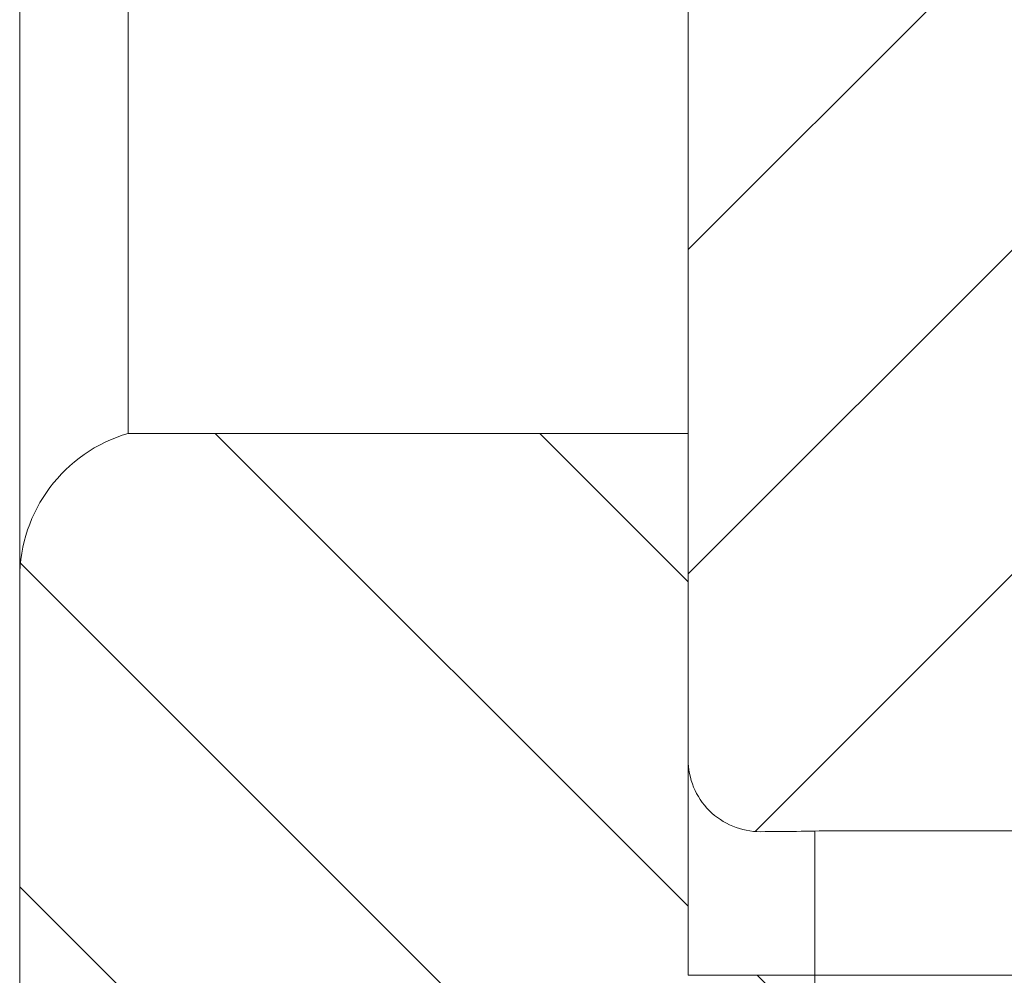
# Model space of a CAD drawing. Units: millimetres. Extents: x 175 to 1097, y -3 to 761.
# Drawn here: x 891 to 918, y 148 to 175 of the extents above; entities that cross this region are included whole.
import ezdxf

# ---------------------------------------------------------------- set-up
doc = ezdxf.new("R2010")
doc.units = ezdxf.units.MM
doc.layers.add('konstrukce okna', color=130, linetype='Continuous', lineweight=9)

msp = doc.modelspace()

# ---------------------------------------------------------------- hatches: boundary and pattern name
at = {"layer": 'konstrukce okna'}
h = msp.add_hatch(dxfattribs=at)
h.set_pattern_fill('ANSI31', color=256, scale=2, style=0)
h.set_pattern_definition([(45, (487.44, -298.9077), (-4.49013, 4.49013), [])])
edge = h.paths.add_edge_path(flags=0)
edge.add_line((931.126, 160.09), (931.627, 160.09))
edge.add_line((931.627, 160.09), (931.627, 176.09))
edge.add_line((931.627, 176.09), (931.627, 180.09))
edge.add_line((931.627, 180.09), (927.627, 180.09))
edge.add_line((927.627, 180.09), (927.627, 196.09))
edge.add_line((927.627, 196.09), (925.627, 198.09))
edge.add_line((925.627, 198.09), (911.627, 194.09))
edge.add_arc((913.366, 190.764), 3.752, 117.5965, 175.0227)
edge.add_line((909.627, 191.09), (909.627, 154.063))
edge.add_arc((911.617, 154.053), 1.99, 179.7197, 270.2803)
edge.add_arc((911.189, 258.06), 105.998, 270.23685, 271.31777)
edge.add_line((913.626, 152.09), (931.126, 152.09))
edge.add_line((931.126, 152.09), (931.126, 160.09))
h = msp.add_hatch(dxfattribs=at)
h.set_pattern_fill('ANSI31', color=256, scale=2, angle=90, style=0)
h.set_pattern_definition([(135, (487.44, -298.9077), (-4.49013, -4.49013), [])])
edge = h.paths.add_edge_path(flags=0)
edge.add_line((911.127, 118.087), (911.127, 90.087))
edge.add_line((911.127, 90.087), (913.127, 90.087))
edge.add_line((913.127, 90.087), (913.127, 148.087))
edge.add_line((913.127, 148.087), (909.627, 148.087))
edge.add_line((909.627, 148.087), (909.627, 163.087))
edge.add_line((909.627, 163.087), (894.127, 163.087))
edge.add_arc((895.294, 159.087), 4.167, 106.2606, 180)
edge.add_line((891.127, 159.087), (891.127, 108.087))
edge.add_line((891.127, 108.087), (900.127, 108.087))
edge.add_arc((900.127, 113.087), 5, 270, 360)
edge.add_line((905.127, 113.087), (905.127, 118.087))
edge.add_line((905.127, 118.087), (911.127, 118.087))

# ---------------------------------------------------------------- linework, layer by layer
for p, q in [((909.627, 163.087), (909.627, 261.597)), ((894.127, 163.087), (894.127, 257.444)), ((891.127, 159.087), (891.127, 256.64)), ((909.627, 191.09), (909.627, 154.063)), ((909.627, 163.087), (894.127, 163.087)), ((909.627, 148.087), (909.627, 163.087)), ((891.127, 159.087), (891.127, 108.087)), ((913.127, 148.087), (913.127, 152.08)), ((913.626, 152.09), (931.126, 152.09)), ((913.127, 148.087), (909.627, 148.087)), ((913.127, 90.087), (913.127, 148.087)), ((930.627, 148.087), (913.127, 148.087))]:
    msp.add_line(p, q, dxfattribs=at)
for centre, radius, start, end in [((895.294, 159.087), 4.167, 106.2606, 180), ((911.617, 154.053), 1.99, 179.7197, 270.2803), ((911.189, 258.06), 105.998, 270.23685, 271.31777)]:
    msp.add_arc(centre, radius, start, end, dxfattribs=at)

doc.saveas('drawing.dxf')
